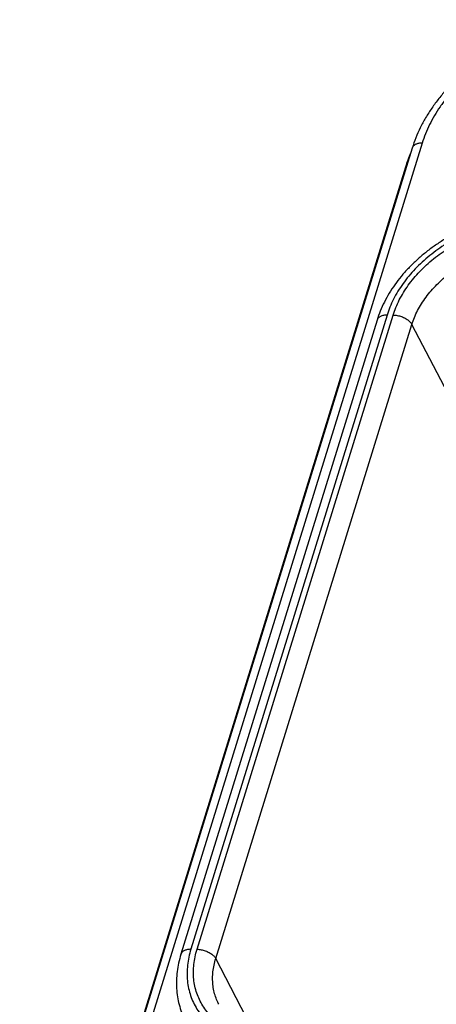
# Model space of a CAD drawing. Units: millimetres. Extents: x 0 to 420, y 0 to 297.
# Drawn here: x 313 to 320, y 264 to 280 of the extents above; entities that cross this region are included whole.
import ezdxf

# ---------------------------------------------------------------- set-up
doc = ezdxf.new("R2010")
doc.units = ezdxf.units.MM
doc.header["$LTSCALE"] = 23.1
doc.layers.add('RUNDUNGEN', color=7, linetype='CONTINUOUS')

msp = doc.modelspace()

# ---------------------------------------------------------------- linework, layer by layer
at = {"layer": 'RUNDUNGEN', "color": 7, "linetype": 'CONTINUOUS'}
for p, q in [((319.5022, 277.6369), (313.2085, 257.2704)), ((319.3929, 277.3261), (313.0992, 256.9596)), ((318.9292, 274.8284), (315.7298, 264.475))]:
    msp.add_line(p, q, dxfattribs=at)
at = {"layer": 'RUNDUNGEN', "color": 9, "linetype": 'CONTINUOUS'}
for p, q in [((319.6648, 277.7185), (313.371, 257.352)), ((319.0918, 274.91), (315.8924, 264.5566)), ((315.9928, 264.5566), (319.1922, 274.91)), ((316.2977, 264.4045), (319.4971, 274.7579)), ((321.3655, 271.1771), (319.4971, 274.7579)), ((316.9095, 263.2318), (316.2977, 264.4045))]:
    msp.add_line(p, q, dxfattribs=at)
at = {"layer": 'RUNDUNGEN', "color": 7, "linetype": 'CONTINUOUS'}
msp.add_arc((321.7418, 276.5974), 2.4593, 157.11278, 162.76488, dxfattribs=at)
at = {"layer": 'RUNDUNGEN', "color": 9, "linetype": 'CONTINUOUS'}
msp.add_arc((319.4703, 277.3022), 0.081, 161.2007, 162.84508, dxfattribs=at)
at = {"layer": 'RUNDUNGEN', "color": 7, "linetype": 'CONTINUOUS'}
for points, knots in [([(322.5907, 279.7323), (322.5255, 279.7323), (322.3941, 279.7278), (322.1964, 279.7084), (321.9976, 279.6763), (321.7989, 279.6317), (321.6016, 279.575), (321.4067, 279.5066), (321.2154, 279.4268), (321.0287, 279.3362), (320.8478, 279.2352), (320.6735, 279.1244), (320.507, 279.0045), (320.3491, 278.8761), (320.2009, 278.7399), (320.0631, 278.5967), (319.9367, 278.4473), (319.8224, 278.2924), (319.721, 278.1333), (319.6332, 277.9706), (319.5595, 277.8056), (319.5196, 277.6932), (319.5022, 277.6369)], [0, 0, 0, 0, 0.0493088, 0.0993543, 0.1501097, 0.2014614, 0.2532131, 0.3053057, 0.3575574, 0.4098624, 0.4621078, 0.5141737, 0.5658856, 0.617199, 0.6679365, 0.7180163, 0.7673981, 0.8158278, 0.8634145, 0.909962, 0.9554582, 1, 1, 1, 1]), ([(321.3586, 276.5675), (321.3002, 276.5643), (321.1828, 276.5538), (321.007, 276.5261), (320.8314, 276.4867), (320.657, 276.4359), (320.4851, 276.3741), (320.3168, 276.3016), (320.1531, 276.2191), (319.995, 276.127), (319.8436, 276.0259), (319.6998, 275.9163), (319.5646, 275.7991), (319.4388, 275.6748), (319.3233, 275.5444), (319.219, 275.4085), (319.1267, 275.2682), (319.0469, 275.1244), (318.9804, 274.9781), (318.9447, 274.8784), (318.9292, 274.8284)], [0, 0, 0, 0, 0.0555221, 0.1117787, 0.1687584, 0.2262297, 0.2840293, 0.3420092, 0.4000059, 0.457884, 0.5155146, 0.5726745, 0.629335, 0.6852276, 0.7403575, 0.7945109, 0.847628, 0.8996397, 0.9503629, 1, 1, 1, 1]), ([(315.7298, 264.475), (315.7153, 264.4282), (315.6905, 264.3345), (315.6661, 264.1931), (315.6548, 264.0535), (315.6565, 263.9165), (315.671, 263.7829), (315.6981, 263.6534), (315.7375, 263.5286), (315.7718, 263.4488), (315.7908, 263.41)], [0, 0, 0, 0, 0.1345826, 0.265652, 0.3935729, 0.5186311, 0.6412419, 0.7619259, 0.8812904, 1, 1, 1, 1])]:
    msp.add_open_spline(points, degree=3, knots=knots, dxfattribs=at)
at = {"layer": 'RUNDUNGEN', "color": 9, "linetype": 'CONTINUOUS'}
for points, knots in [([(322.5144, 279.6377), (322.4548, 279.6377), (322.3344, 279.6336), (322.1531, 279.6158), (321.9702, 279.5864), (321.7871, 279.5454), (321.6048, 279.4932), (321.4245, 279.4301), (321.2472, 279.3565), (321.074, 279.2728), (320.9061, 279.1796), (320.7444, 279.0773), (320.59, 278.9667), (320.4437, 278.8485), (320.3065, 278.7233), (320.1792, 278.5918), (320.0627, 278.455), (319.9575, 278.3137), (319.8644, 278.1687), (319.784, 278.0208), (319.7167, 277.8711), (319.6805, 277.7694), (319.6648, 277.7185)], [0, 0, 0, 0, 0.0489895, 0.098946, 0.1496945, 0.2011253, 0.2530969, 0.3054677, 0.3580868, 0.4108001, 0.4634519, 0.5158875, 0.5679555, 0.6195106, 0.6704159, 0.7205455, 0.7697875, 0.8180451, 0.8652438, 0.9113222, 0.9562618, 1, 1, 1, 1]), ([(319.6648, 277.7185), (319.655, 277.7185), (319.6358, 277.7177), (319.6082, 277.7138), (319.5829, 277.7074), (319.5602, 277.6985), (319.5405, 277.6872), (319.5241, 277.6738), (319.5115, 277.6583), (319.505, 277.6455), (319.5026, 277.6382), (319.5022, 277.6369)], [0, 0, 0, 0, 0.1518081, 0.2955986, 0.430446, 0.5559045, 0.6721381, 0.7800598, 0.8814368, 0.9788748, 1, 1, 1, 1]), ([(319.4181, 277.3652), (319.4166, 277.3638), (319.4105, 277.3578), (319.4012, 277.3461), (319.3957, 277.3343), (319.3936, 277.3283)], [0, 0, 0, 0, 0.1321861, 0.5767333, 1, 1, 1, 1]), ([(321.2961, 276.4733), (321.2435, 276.4704), (321.1376, 276.4609), (320.9789, 276.436), (320.8197, 276.4004), (320.6614, 276.3544), (320.5049, 276.2984), (320.3515, 276.2327), (320.2021, 276.1578), (320.0578, 276.0742), (319.9196, 275.9825), (319.7885, 275.8833), (319.6653, 275.7774), (319.551, 275.6653), (319.4463, 275.548), (319.3519, 275.4263), (319.2686, 275.3009), (319.1969, 275.1727), (319.1373, 275.0428), (319.1055, 274.9543), (319.0918, 274.91)], [0, 0, 0, 0, 0.0552596, 0.1115512, 0.1686377, 0.2263669, 0.2845484, 0.3429955, 0.4015124, 0.4599037, 0.5179756, 0.5755402, 0.6324192, 0.688447, 0.743475, 0.7973741, 0.8500429, 0.9013979, 0.9514108, 1, 1, 1, 1]), ([(319.1922, 274.91), (319.2052, 274.9518), (319.2352, 275.0355), (319.2916, 275.1584), (319.3594, 275.2796), (319.4382, 275.3981), (319.5274, 275.5132), (319.6264, 275.6242), (319.7345, 275.7301), (319.8509, 275.8303), (319.9749, 275.924), (320.1056, 276.0108), (320.242, 276.0898), (320.3832, 276.1606), (320.5283, 276.2227), (320.6762, 276.2757), (320.8259, 276.3191), (320.9764, 276.3528), (321.1265, 276.3763), (321.2267, 276.3853), (321.2763, 276.3881)], [0, 0, 0, 0, 0.0485812, 0.0985951, 0.149951, 0.2026202, 0.2565206, 0.3115495, 0.3675784, 0.4244585, 0.4820244, 0.5400974, 0.5984899, 0.6570081, 0.7154562, 0.7736392, 0.8313689, 0.8884565, 0.9447493, 1, 1, 1, 1]), ([(319.4971, 274.7579), (319.509, 274.7964), (319.5369, 274.8734), (319.5897, 274.9862), (319.6535, 275.0972), (319.728, 275.2055), (319.8124, 275.3103), (319.9061, 275.4108), (320.0084, 275.5062), (320.1186, 275.5957), (320.2356, 275.6787), (320.3587, 275.7544), (320.4869, 275.8224), (320.6191, 275.8821), (320.7544, 275.9331), (320.8917, 275.9748), (321.0299, 276.0071), (321.1679, 276.0296), (321.26, 276.038), (321.3058, 276.0406)], [0, 0, 0, 0, 0.0515456, 0.1046158, 0.1591971, 0.2152317, 0.2726224, 0.3312378, 0.3909174, 0.4514764, 0.5127114, 0.5744044, 0.6363282, 0.6982511, 0.7599411, 0.8211711, 0.8817234, 0.9413945, 1, 1, 1, 1]), ([(319.0918, 274.91), (319.082, 274.91), (319.0629, 274.9092), (319.0353, 274.9053), (319.0099, 274.8989), (318.9872, 274.89), (318.9675, 274.8787), (318.9511, 274.8653), (318.9385, 274.8498), (318.9321, 274.837), (318.9296, 274.8298), (318.9292, 274.8284)], [0, 0, 0, 0, 0.1518081, 0.2955986, 0.430446, 0.5559045, 0.6721381, 0.7800598, 0.8814368, 0.9788748, 1, 1, 1, 1]), ([(319.1922, 274.91), (319.2033, 274.91), (319.2258, 274.909), (319.2596, 274.9043), (319.2936, 274.8968), (319.3271, 274.8865), (319.3595, 274.8736), (319.3901, 274.8583), (319.4183, 274.8411), (319.4436, 274.8221), (319.4655, 274.8019), (319.4836, 274.7806), (319.4932, 274.7655), (319.4971, 274.7579)], [0, 0, 0, 0, 0.0933226, 0.1898243, 0.2882939, 0.3874396, 0.4859428, 0.5825103, 0.675928, 0.7651181, 0.8492023, 0.9275766, 1, 1, 1, 1]), ([(315.8924, 264.5566), (315.8825, 264.5566), (315.8634, 264.5558), (315.8358, 264.5519), (315.8105, 264.5455), (315.7877, 264.5366), (315.768, 264.5253), (315.7517, 264.5119), (315.7391, 264.4964), (315.7326, 264.4836), (315.7302, 264.4763), (315.7298, 264.475)], [0, 0, 0, 0, 0.1518081, 0.2955986, 0.430446, 0.5559045, 0.6721381, 0.7800598, 0.8814368, 0.9788748, 1, 1, 1, 1]), ([(315.8924, 264.5566), (315.879, 264.5134), (315.8564, 264.427), (315.8353, 264.2963), (315.8276, 264.1673), (315.8333, 264.041), (315.8526, 263.9182), (315.8851, 263.8), (315.9308, 263.6871), (315.9893, 263.5803), (316.0601, 263.4805), (316.1428, 263.3884), (316.2367, 263.3046), (316.3411, 263.2296), (316.4553, 263.1641), (316.5785, 263.1085), (316.7098, 263.063), (316.8482, 263.0281), (316.9928, 263.004), (317.0914, 262.9953), (317.1413, 262.9928)], [0, 0, 0, 0, 0.057601, 0.1137416, 0.1684748, 0.2220103, 0.2745807, 0.326471, 0.3779929, 0.4294766, 0.4812535, 0.5336416, 0.5869312, 0.6413734, 0.6971727, 0.7544813, 0.8134029, 0.8739773, 0.9362238, 1, 1, 1, 1]), ([(317.1737, 263.078), (317.1264, 263.0805), (317.0332, 263.0887), (316.8966, 263.1115), (316.7657, 263.1445), (316.6416, 263.1874), (316.5251, 263.24), (316.4171, 263.302), (316.3184, 263.3728), (316.2296, 263.4521), (316.1514, 263.5392), (316.0844, 263.6336), (316.0292, 263.7345), (315.986, 263.8413), (315.9552, 263.9531), (315.937, 264.0691), (315.9316, 264.1885), (315.9389, 264.3105), (315.9588, 264.434), (315.9802, 264.5158), (315.9928, 264.5566)], [0, 0, 0, 0, 0.0637659, 0.1260141, 0.18659, 0.2455124, 0.3028227, 0.3586231, 0.4130665, 0.4663572, 0.5187465, 0.5705245, 0.6220091, 0.6735321, 0.7254234, 0.7779953, 0.8315315, 0.886266, 0.9424081, 1, 1, 1, 1]), ([(315.9928, 264.5566), (316.0038, 264.5566), (316.0263, 264.5555), (316.0602, 264.5509), (316.0942, 264.5434), (316.1277, 264.5331), (316.1601, 264.5202), (316.1907, 264.5049), (316.2189, 264.4877), (316.2442, 264.4687), (316.2661, 264.4484), (316.2841, 264.4272), (316.2937, 264.4121), (316.2977, 264.4045)], [0, 0, 0, 0, 0.0933226, 0.1898243, 0.2882939, 0.3874396, 0.4859428, 0.5825103, 0.675928, 0.7651181, 0.8492023, 0.9275766, 1, 1, 1, 1]), ([(316.3477, 263.6585), (316.3419, 263.6695), (316.3215, 263.7103), (316.2918, 263.7836), (316.265, 263.8806), (316.2493, 263.9813), (316.2445, 264.0849), (316.2509, 264.1908), (316.2682, 264.298), (316.2867, 264.369), (316.2977, 264.4045)], [0, 0, 0, 0, 0.0485191, 0.1781879, 0.3087829, 0.4410908, 0.5758215, 0.7135815, 0.854856, 1, 1, 1, 1])]:
    msp.add_open_spline(points, degree=3, knots=knots, dxfattribs=at)

doc.saveas('drawing.dxf')
